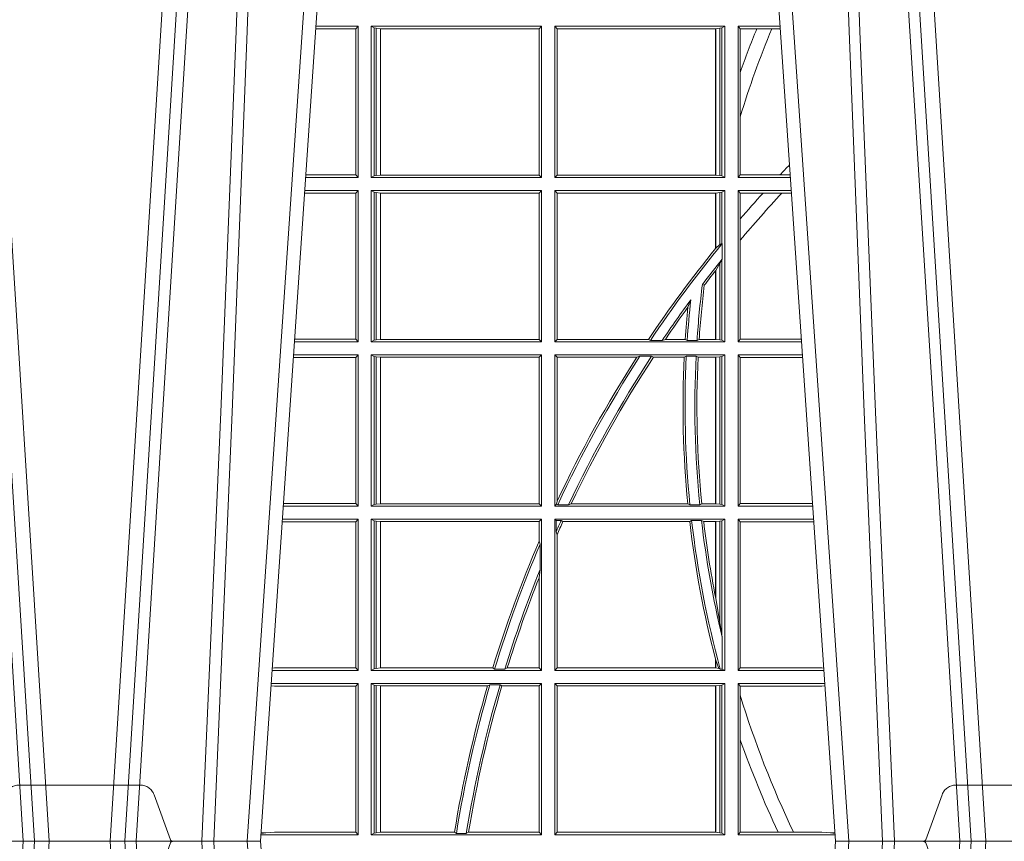
# Model space of a CAD drawing. Units: millimetres. Extents: x 0 to 21000, y 0 to 14850.
# Drawn here: x 7172 to 7374, y 4546 to 4714 of the extents above; entities that cross this region are included whole.
import ezdxf

# ---------------------------------------------------------------- set-up
doc = ezdxf.new("R2010")
doc.units = ezdxf.units.MM
doc.header["$LTSCALE"] = 333.33333
doc.linetypes.add('VERDECKT2', pattern=[4.762499999999999, 3.175, -1.5875])
doc.layers.add('FRW-Rifi ST', color=124, linetype='Continuous', lineweight=15)

# ---------------------------------------------------------------- blocks, each defined once
blk = doc.blocks.new('ST-Block_UT')
at = {"color": 0, "linetype": 'Continuous'}
for p, q in [((-0.291249984502997, -2.947132315966883e-09), (-0.3652499854565008, -2.947132315966883e-09)), ((-0.2728362023835018, -0.2714999980891264), (-0.291249984502997, -2.947132315966883e-09)), ((-0.1921638041735036, -0.2714999980891264), (-0.1737499922514871, -2.947132315966883e-09)), ((-0.09974999129801176, -2.947132315966883e-09), (-0.1737499922515156, -2.947132315966883e-09))]:
    blk.add_line(p, q, dxfattribs=at)
at = {"color": 0, "linetype": 'Continuous', "lineweight": 0}
for p, q in [((-0.3556051492695076, -0.2914999976421484), (-0.3374890327455091, -2.947132315966883e-09)), ((-0.3345073103905065, -2.947132315966883e-09), (-0.3526233971120121, -0.2914999976421484)), ((-0.3219926893715126, -2.947132315966883e-09), (-0.3038765728474857, -0.2914999976421484)), ((-0.3008948504925115, -0.2914999976421484), (-0.31901096701651, -2.947132315966883e-09)), ((-0.2939822614195009, -2.947132315966883e-09), (-0.2748902082444999, -0.2814999960031344)), ((-0.1710177451375046, -2.947132315966883e-09), (-0.1901097685100126, -0.2814999960031344)), ((-0.1641051411629917, -0.2914999976421484), (-0.1459890395404955, -2.947132315966883e-09)), ((-0.1430073022845022, -2.947132315966883e-09), (-0.1611234039069984, -0.2914999976421484))]:
    blk.add_line(p, q, dxfattribs=at)
at = {"color": 0, "linetype": 'VERDECKT2', "lineweight": 5, "ltscale": 0.1}
for points in [[(-0.3092137993799895, 3.251869884479675e-09, -0.3152987888776895), (-0.3096836447714963, 0.0003289848898759828), (-0.313031105595627, 0.009526063681846608, 0.3152987888791577), (-0.3158501834579965, 0.01150000325188216), (-0.3406497683814962, 0.01150000325188216, 0.3152987888791579), (-0.3434688389299936, 0.00952607098585645), (-0.3468163061490941, 0.0003289931802044066, -0.3152987888776896), (-0.3472861524594748, 3.251869884479675e-09)], [(-0.1177138061750043, 3.251869884479675e-09, -0.3152987888776895), (-0.1181836515665111, 0.0003289848898759828), (-0.1215311123906417, 0.009526063681846608, 0.3152987888791577), (-0.1243501902530113, 0.01150000325188216), (-0.149149775176511, 0.01150000325188216, 0.3152987888791579), (-0.1519688457250084, 0.00952607098585645), (-0.1553163129441089, 0.0003289931802044066, -0.3152987888776896), (-0.1557861592544896, 3.251869884479675e-09)]]:
    blk.add_lwpolyline(points, format="xyb", dxfattribs=at)
at = {"color": 0, "linetype": 'Continuous', "lineweight": 0}
for points in [[(-0.3575749933719976, -0.2841802864936369), (-0.3549931287770107, -0.2436380117801491), (-0.3500690400605038, -0.1656835704711455), (-0.3448957443239919, -0.08283865746514607), (-0.3398126304149969, -2.947132315966883e-09)], [(-0.2989249765875002, -0.2841802864936369), (-0.3015068411829986, -0.2436380117801491), (-0.3064309597019985, -0.1656835704711455), (-0.3116042554379987, -0.08283865746514607), (-0.3166873693469938, -2.947132315966883e-09)], [(-0.3032989144325029, -2.947132315966883e-09), (-0.299411648512006, -0.08773574527762662), (-0.2962423205379991, -0.1656839728021282), (-0.2919690847400034, -0.2814999960031344)], [(-0.2898985683920046, -0.2814999960031344), (-0.2940300345424873, -0.1656839728021282), (-0.2970920741560121, -0.08773574527762662), (-0.3008440971375137, -2.947132315966883e-09)], [(-0.175101408362508, -0.2814999960031344), (-0.170969957113499, -0.1656839728021282), (-0.1679079175000027, -0.08773574527762662), (-0.1641558945179895, -2.947132315966883e-09)], [(-0.1617010623220096, -2.947132315966883e-09), (-0.1655883431434972, -0.08773574527762662), (-0.1687576711179872, -0.1656839728021282), (-0.1730309218170021, -0.2814999960031344)], [(-0.1660750001670124, -0.2841802864936369), (-0.1634931355715139, -0.2436380117801491), (-0.1585690319539879, -0.1656835704711455), (-0.1533957511190067, -0.08283865746514607), (-0.1483126223089926, -2.947132315966883e-09)]]:
    blk.add_lwpolyline(points, dxfattribs=at)
blk = doc.blocks.new('ST-Block_SeitGitt')
at = {"color": 0, "linetype": 'Continuous', "lineweight": 0}
for p, q in [((0.1282304465770778, 0.166146162423928), (0.120018447303039, 0.166146162423928)), ((0.1286500036716518, 0.1666500004862144), (0.1200526188112008, 0.1666500004862144)), ((0.1286500036716518, 0.1666500004862144), (0.1282304465770778, 0.166146162423928)), ((0.1282304465770778, 0.166146162423928), (0.1282304465770778, 0.1362538370226218)), ((0.1286500036716518, 0.1357499989603355), (0.1286500036716518, 0.1666500004862144)), ((0.1313500046730098, 0.1666500004862144), (0.1661499977111873, 0.1666500004862144)), ((0.1313500046730098, 0.1357499989603355), (0.1313500046730098, 0.1666500004862144)), ((0.1319748401641903, 0.166337955269654), (0.1313500046730098, 0.1666500004862144)), ((0.1319748401641903, 0.166337955269654), (0.1319748401641903, 0.1360620441768958)), ((0.1319748401641903, 0.166337955269654), (0.1323715388774929, 0.1662640753124549)), ((0.1323715388774929, 0.1662640753124549), (0.1332243919372615, 0.1661611082886054)), ((0.1323715388774929, 0.1662640753124549), (0.1323715388774929, 0.1361359241340949)), ((0.1332243919372615, 0.1661611082886054), (0.1332695722580013, 0.1661611082886054)), ((0.1332243919372615, 0.1362388911579444), (0.1332243919372615, 0.1661611082886054)), ((0.1332695722580013, 0.1661611082886054), (0.1656611055135784, 0.1661611082886054)), ((0.1332695722580013, 0.1661611082886054), (0.1332695722580013, 0.1362388911579444)), ((0.1661499977111873, 0.1666500004862144), (0.1656611055135784, 0.1661611082886054)), ((0.1656611055135784, 0.1362388911579444), (0.1656611055135784, 0.1661611082886054)), ((0.1661499977111873, 0.1357499989603355), (0.1661499977111873, 0.1666500004862144)), ((0.203650006651884, 0.1666500004862144), (0.1688499987125454, 0.1666500004862144)), ((0.1688499987125454, 0.1357499989603355), (0.1688499987125454, 0.1666500004862144)), ((0.1688499987125454, 0.1666500004862144), (0.1693388909101543, 0.1661611082886054)), ((0.1693388909101543, 0.1362388911579444), (0.1693388909101543, 0.1661611082886054)), ((0.2017304390668926, 0.1661611082886054), (0.1693388909101543, 0.1661611082886054)), ((0.2017756044864711, 0.1661611082886054), (0.2017304390668926, 0.1661611082886054)), ((0.2017304390668926, 0.1661611082886054), (0.2017304390668926, 0.1362388911579444)), ((0.202628472447401, 0.1662640753124549), (0.2017756044864711, 0.1661611082886054)), ((0.2017756044864711, 0.1362388911579444), (0.2017756044864711, 0.1661611082886054)), ((0.2030251562595424, 0.166337955269654), (0.202628472447401, 0.1662640753124549)), ((0.202628472447401, 0.1662640753124549), (0.202628472447401, 0.1361359241340949)), ((0.2030251562595424, 0.166337955269654), (0.203650006651884, 0.1666500004862144)), ((0.2030251562595424, 0.166337955269654), (0.2030251562595424, 0.1360620441768958)), ((0.203650006651884, 0.1357499989603355), (0.203650006651884, 0.1666500004862144)), ((0.2063499927520809, 0.1666500004862144), (0.2149473861411195, 0.1666500004862144)), ((0.2063499927520809, 0.1357499989603355), (0.2063499927520809, 0.1666500004862144)), ((0.2063499927520809, 0.1666500004862144), (0.206769564747816, 0.166146162423928)), ((0.206769564747816, 0.166146162423928), (0.206769564747816, 0.1572204115722968)), ((0.206769564747816, 0.166146162423928), (0.2101566582918224, 0.166146162423928)), ((0.2101566582918224, 0.166146162423928), (0.2132248073816356, 0.166146162423928)), ((0.2132248073816356, 0.166146162423928), (0.2149815577046184, 0.166146162423928)), ((0.206769564747816, 0.1572204115722968), (0.206769564747816, 0.1481481376026466)), ((0.206769564747816, 0.1481481376026466), (0.206769564747816, 0.1362538370226218)), ((0.1286500036716518, 0.1357499989603355), (0.1179569064510986, 0.1357499989603355)), ((0.1282304465770778, 0.1362538370226218), (0.1179910779592603, 0.1362538370226218)), ((0.1286500036716518, 0.1357499989603355), (0.1282304465770778, 0.1362538370226218)), ((0.1319748401641903, 0.1360620441768958), (0.1313500046730098, 0.1357499989603355)), ((0.1313500046730098, 0.1357499989603355), (0.1661499977111873, 0.1357499989603355)), ((0.1319748401641903, 0.1360620441768958), (0.1323715388774929, 0.1361359241340949)), ((0.1323715388774929, 0.1361359241340949), (0.1332243919372615, 0.1362388911579444)), ((0.1332243919372615, 0.1362388911579444), (0.1332695722580013, 0.1362388911579444)), ((0.1332695722580013, 0.1362388911579444), (0.1656611055135784, 0.1362388911579444)), ((0.1661499977111873, 0.1357499989603355), (0.1656611055135784, 0.1362388911579444)), ((0.1688499987125454, 0.1357499989603355), (0.1693388909101543, 0.1362388911579444)), ((0.203650006651884, 0.1357499989603355), (0.1688499987125454, 0.1357499989603355)), ((0.2017304390668926, 0.1362388911579444), (0.1693388909101543, 0.1362388911579444)), ((0.2017756044864711, 0.1362388911579444), (0.2017304390668926, 0.1362388911579444)), ((0.202628472447401, 0.1361359241340949), (0.2017756044864711, 0.1362388911579444)), ((0.2030251562595424, 0.1360620441768958), (0.202628472447401, 0.1361359241340949)), ((0.2030251562595424, 0.1360620441768958), (0.203650006651884, 0.1357499989603355)), ((0.2063499927520809, 0.1357499989603355), (0.206769564747816, 0.1362538370226218)), ((0.2063499927520809, 0.1357499989603355), (0.2170431018931538, 0.1357499989603355)), ((0.206769564747816, 0.1362538370226218), (0.2148782104253826, 0.1362538370226218)), ((0.2148782104253826, 0.1362538370226218), (0.2170089303296834, 0.1362538370226218)), ((0.1286500036716518, 0.1330499979589774), (0.117773785894741, 0.1330499979589774)), ((0.1286500036716518, 0.1330499979589774), (0.1282304465770778, 0.1325461747978522)), ((0.1286500036716518, 0.1021500038836791), (0.1286500036716518, 0.1330499979589774)), ((0.1313500046730098, 0.1021500038836791), (0.1313500046730098, 0.1330499979589774)), ((0.1313500046730098, 0.1330499979589774), (0.1661499977111873, 0.1330499979589774)), ((0.1319748401641903, 0.1327379676435783), (0.1313500046730098, 0.1330499979589774)), ((0.1661499977111873, 0.1330499979589774), (0.1656611055135784, 0.1325611057613685)), ((0.1661499977111873, 0.1021500038836791), (0.1661499977111873, 0.1330499979589774)), ((0.1688499987125454, 0.1021500038836791), (0.1688499987125454, 0.1330499979589774)), ((0.203650006651884, 0.1330499979589774), (0.1688499987125454, 0.1330499979589774)), ((0.1688499987125454, 0.1330499979589774), (0.1693388909101543, 0.1325611057613685)), ((0.2030251562595424, 0.1327379676435783), (0.203650006651884, 0.1330499979589774)), ((0.203650006651884, 0.1021500038836791), (0.203650006651884, 0.1330499979589774)), ((0.2063499927520809, 0.1021500038836791), (0.2063499927520809, 0.1330499979589774)), ((0.2063499927520809, 0.1330499979589774), (0.2172262227458646, 0.1330499979589774)), ((0.2063499927520809, 0.1330499979589774), (0.206769564747816, 0.1325461747978522)), ((0.1282304465770778, 0.1325461747978522), (0.1177396153971983, 0.1325461747978522)), ((0.1282304465770778, 0.1325461747978522), (0.1282304465770778, 0.1026538344953849)), ((0.1319748401641903, 0.1327379676435783), (0.1319748401641903, 0.1024620491002395)), ((0.1319748401641903, 0.1327379676435783), (0.1323715388774929, 0.1326640876863792)), ((0.1323715388774929, 0.1326640876863792), (0.1332243919372615, 0.1325611057613685)), ((0.1323715388774929, 0.1326640876863792), (0.1323715388774929, 0.1025359290574386)), ((0.1332243919372615, 0.1325611057613685), (0.1332695722580013, 0.1325611057613685)), ((0.1332243919372615, 0.1026388960812881), (0.1332243919372615, 0.1325611057613685)), ((0.1332695722580013, 0.1325611057613685), (0.1656611055135784, 0.1325611057613685)), ((0.1332695722580013, 0.1325611057613685), (0.1332695722580013, 0.1026388960812881)), ((0.1656611055135784, 0.1026388960812881), (0.1656611055135784, 0.1325611057613685)), ((0.1693388909101543, 0.1026388960812881), (0.1693388909101543, 0.1325611057613685)), ((0.2017304390668926, 0.1325611057613685), (0.1693388909101543, 0.1325611057613685)), ((0.2017756044864711, 0.1325611057613685), (0.2017304390668926, 0.1325611057613685)), ((0.2017304390668926, 0.1325611057613685), (0.2017304390668926, 0.1212284746502235)), ((0.202628472447401, 0.1326640876863792), (0.2017756044864711, 0.1325611057613685)), ((0.2017756044864711, 0.1212843465541198), (0.2017756044864711, 0.1325611057613685)), ((0.2030251562595424, 0.1327379676435783), (0.202628472447401, 0.1326640876863792)), ((0.202628472447401, 0.1326640876863792), (0.202628472447401, 0.1220073955987289)), ((0.2030251562595424, 0.1327379676435783), (0.2030251562595424, 0.1222590166066482)), ((0.206769564747816, 0.1325461747978522), (0.2114372938871441, 0.1325461747978522)), ((0.206769564747816, 0.1325461747978522), (0.206769564747816, 0.1272708061073615)), ((0.2114372938871441, 0.1325461747978522), (0.2152935802936611, 0.1325461747978522)), ((0.2152935802936611, 0.1325461747978522), (0.2172603932987158, 0.1325461747978522)), ((0.206769564747816, 0.1272708061073615), (0.206769564747816, 0.1228843587373092)), ((0.206769564747816, 0.1228843587373092), (0.206769564747816, 0.1026538344953849)), ((0.2017756031978308, 0.1212843475510681), (0.2017304391282835, 0.1212284768349434)), ((0.2017756044864711, 0.1212843465541198), (0.202628472447401, 0.1220073955987289)), ((0.202628472447401, 0.1220073955987289), (0.2030251562595424, 0.1222590166066482)), ((0.2030905872583446, 0.1222356441353156), (0.2030251562595424, 0.1222590166066482)), ((0.2030905872583446, 0.1222356441353156), (0.2030905872583446, 0.1190599012111022)), ((0.2030251562595424, 0.1188737484548881), (0.202628472447401, 0.1181401344869926)), ((0.2030251562595424, 0.1188737484548881), (0.2030905872583446, 0.1190599012111022)), ((0.2030251562595424, 0.1188737484548881), (0.2030251562595424, 0.1024620491002395)), ((0.2017756031978308, 0.1167293720413056), (0.2017304391282835, 0.1166718665505755)), ((0.202628472447401, 0.1181401344869926), (0.2017756044864711, 0.1167293745015456)), ((0.2017756044864711, 0.1026388960812881), (0.2017756044864711, 0.1167293745015456)), ((0.202628472447401, 0.1181401344869926), (0.202628472447401, 0.1025359290574386)), ((0.2017304390668926, 0.116671863469918), (0.2017304390668926, 0.1026388960812881)), ((0.1990326583385524, 0.1138671892617538), (0.1994351685047207, 0.1137032988403632)), ((0.1966532409191188, 0.1106875049804046), (0.1960774451494274, 0.1091895433996513)), ((0.1282304465770778, 0.1026538344953849), (0.1157122450428005, 0.1026538344953849)), ((0.1286500036716518, 0.1021500038836791), (0.1282304465770778, 0.1026538344953849)), ((0.2063499927520809, 0.1021500038836791), (0.206769564747816, 0.1026538344953849)), ((0.206769564747816, 0.1026538344953849), (0.2192877669344, 0.1026538344954133)), ((0.1286500036716518, 0.1021500038836791), (0.1156780740399483, 0.1021500038836791)), ((0.1319748401641903, 0.1024620491002395), (0.1313500046730098, 0.1021500038836791)), ((0.1313500046730098, 0.1021500038836791), (0.1661499977111873, 0.1021500038836791)), ((0.1319748401641903, 0.1024620491002395), (0.1323715388774929, 0.1025359290574386)), ((0.1323715388774929, 0.1025359290574386), (0.1332243919372615, 0.1026388960812881)), ((0.1332243919372615, 0.1026388960812881), (0.1332695722580013, 0.1026388960812881)), ((0.1332695722580013, 0.1026388960812881), (0.1656611055135784, 0.1026388960812881)), ((0.1661499977111873, 0.1021500038836791), (0.1656611055135784, 0.1026388960812881)), ((0.1688499987125454, 0.1021500038836791), (0.1693388909101543, 0.1026388960812881)), ((0.203650006651884, 0.1021500038836791), (0.1688499987125454, 0.1021500038836791)), ((0.1880509346723613, 0.1026388960812881), (0.1693388909101543, 0.1026388960812881)), ((0.1880509346723613, 0.1026388960812881), (0.1884155362844524, 0.1024293708537414)), ((0.190825471282011, 0.1024293708537414), (0.1884155362844524, 0.1024293708537414)), ((0.190825471282011, 0.1024293708537414), (0.1914742827415523, 0.1026388960812881)), ((0.1955348193645534, 0.1026388960812881), (0.1914742827415523, 0.1026388960812881)), ((0.1959414273500499, 0.1024293708537414), (0.1955348193645534, 0.1026388960812881)), ((0.1979457974433956, 0.1024293708537414), (0.1959414273500499, 0.1024293708537414)), ((0.1979457974433956, 0.1024293708537414), (0.1983803451061306, 0.1026388960812881)), ((0.2017304390668926, 0.1026388960812881), (0.1983803451061306, 0.1026388960812881)), ((0.2017756044864711, 0.1026388960812881), (0.2017304390668926, 0.1026388960812881)), ((0.202628472447401, 0.1025359290574386), (0.2017756044864711, 0.1026388960812881)), ((0.2030251562595424, 0.1024620491002395), (0.202628472447401, 0.1025359290574386)), ((0.2030251562595424, 0.1024620491002395), (0.203650006651884, 0.1021500038836791)), ((0.2063499927520809, 0.1021500038836791), (0.2193219379925608, 0.1021500038836791)), ((0.1282304465770778, 0.0989461722706153), (0.1154607824807101, 0.0989461722706153)), ((0.1286500036716518, 0.09945000288232109), (0.1154949534835907, 0.09945000288229267)), ((0.1286500036716518, 0.09945000288232109), (0.1282304465770778, 0.0989461722706153)), ((0.1282304465770778, 0.0989461722706153), (0.1282304465770778, 0.06905383941872856)), ((0.1286500036716518, 0.06855000135644218), (0.1286500036716518, 0.09945000288232109)), ((0.1313500046730098, 0.09945000288232109), (0.1661499977111873, 0.09945000288232109)), ((0.1313500046730098, 0.06855000135644218), (0.1313500046730098, 0.09945000288232109)), ((0.1319748401641903, 0.09913795766576072), (0.1313500046730098, 0.09945000288232109)), ((0.1319748401641903, 0.09913795766576072), (0.1319748401641903, 0.06886204657300254)), ((0.1319748401641903, 0.09913795766576072), (0.1323715388774929, 0.09906407770856163)), ((0.1323715388774929, 0.09906407770856163), (0.1332243919372615, 0.09896111068471214)), ((0.1323715388774929, 0.09906407770856163), (0.1323715388774929, 0.06893592653020164)), ((0.1332243919372615, 0.09896111068471214), (0.1332695722580013, 0.09896111068471214)), ((0.1332243919372615, 0.06903889355405113), (0.1332243919372615, 0.09896111068471214)), ((0.1332695722580013, 0.09896111068471214), (0.1656611055135784, 0.09896111068471214)), ((0.1332695722580013, 0.09896111068471214), (0.1332695722580013, 0.06903889355405113)), ((0.1661499977111873, 0.09945000288232109), (0.1656611055135784, 0.09896111068471214)), ((0.1656611055135784, 0.06903889355405113), (0.1656611055135784, 0.09896111068471214)), ((0.1661499977111873, 0.06855000135644218), (0.1661499977111873, 0.09945000288232109)), ((0.203650006651884, 0.09945000288232109), (0.1688499987125454, 0.09945000288232109)), ((0.1688499987125454, 0.06855000135644218), (0.1688499987125454, 0.09945000288232109)), ((0.1688499987125454, 0.09945000288232109), (0.1693388909101543, 0.09896111068471214)), ((0.1856388241052684, 0.09896111068471214), (0.1693388909101543, 0.09896111068471214)), ((0.1693388909101543, 0.06953311291678688), (0.1693388909101543, 0.09896111068471214)), ((0.1856388241052684, 0.09896111068471214), (0.1862732410430965, 0.09917063591225883)), ((0.1886587381362972, 0.09917063591225883), (0.1862732410430965, 0.09917063591225883)), ((0.1886587381362972, 0.09917063591225883), (0.1890230268240032, 0.09896111068471214)), ((0.1953226864337978, 0.09896111068471214), (0.1890230268240032, 0.09896111068471214)), ((0.1957530766725597, 0.09917063591225883), (0.1953226864337978, 0.09896111068471214)), ((0.1977555692195949, 0.09917063591225883), (0.1957530766725597, 0.09917063591225883)), ((0.1977555692195949, 0.09917063591225883), (0.198165217041975, 0.09896111068471214)), ((0.2017304390668926, 0.09896111068471214), (0.198165217041975, 0.09896111068471214)), ((0.2017756044864711, 0.09896111068471214), (0.2017304390668926, 0.09896111068471214)), ((0.2017304390668926, 0.09896111068471214), (0.2017304390668926, 0.06903889355405113)), ((0.202628472447401, 0.09906407770856163), (0.2017756044864711, 0.09896111068471214)), ((0.2017756044864711, 0.06903889355405113), (0.2017756044864711, 0.09896111068471214)), ((0.2030251562595424, 0.09913795766576072), (0.202628472447401, 0.09906407770856163)), ((0.202628472447401, 0.09906407770856163), (0.202628472447401, 0.06893592653020164)), ((0.2030251562595424, 0.09913795766576072), (0.203650006651884, 0.09945000288232109)), ((0.2030251562595424, 0.09913795766576072), (0.2030251562595424, 0.06886204657300254)), ((0.203650006651884, 0.06855000135644218), (0.203650006651884, 0.09945000288232109)), ((0.2063499927520809, 0.06855000135644218), (0.2063499927520809, 0.09945000288232109)), ((0.2063499927520809, 0.09945000288232109), (0.2195050588452716, 0.09945000288229267)), ((0.2063499927520809, 0.09945000288232109), (0.206769564747816, 0.0989461722706153)), ((0.206769564747816, 0.0989461722706153), (0.206769564747816, 0.06905383941872856)), ((0.206769564747816, 0.0989461722706153), (0.2195392299034893, 0.09894617227064373)), ((0.1286500036716518, 0.06855000135644218), (0.1133992411234601, 0.06855000135644218)), ((0.1282304465770778, 0.06905383941872856), (0.1134334126316219, 0.06905383941872856)), ((0.1286500036716518, 0.06855000135644218), (0.1282304465770778, 0.06905383941872856)), ((0.1319748401641903, 0.06886204657300254), (0.1313500046730098, 0.06855000135644218)), ((0.1313500046730098, 0.06855000135644218), (0.1661499977111873, 0.06855000135644218)), ((0.1319748401641903, 0.06886204657300254), (0.1323715388774929, 0.06893592653020164)), ((0.1323715388774929, 0.06893592653020164), (0.1332243919372615, 0.06903889355405113)), ((0.1332243919372615, 0.06903889355405113), (0.1332695722580013, 0.06903889355405113)), ((0.1332695722580013, 0.06903889355405113), (0.1656611055135784, 0.06903889355405113)), ((0.1661499977111873, 0.06855000135644218), (0.1656611055135784, 0.06903889355405113)), ((0.1688499987125454, 0.06855000135644218), (0.1692543417215404, 0.06895435181601783)), ((0.203650006651884, 0.06855000135644218), (0.1688499987125454, 0.06855000135644218)), ((0.1693388909101543, 0.06953311291678688), (0.1692543417215404, 0.06895435181601783)), ((0.1692543417215404, 0.06895435181601783), (0.1694721817970333, 0.06882936832650444)), ((0.1716820687055645, 0.06882936832650444), (0.1694721817970333, 0.06882936832650444)), ((0.1716820687055645, 0.06882936832650444), (0.1722454220056591, 0.06903889355405113)), ((0.1960549592971859, 0.06903889355405113), (0.1722454220056591, 0.06903889355405113)), ((0.1964971810579357, 0.06882936832650444), (0.1960549592971859, 0.06903889355405113)), ((0.1985070794820842, 0.06882936832650444), (0.1964971810579357, 0.06882936832650444)), ((0.1985070794820842, 0.06882936832650444), (0.1989078313112316, 0.06903889355405113)), ((0.2017304390668926, 0.06903889355405113), (0.1989078313112316, 0.06903889355405113)), ((0.2017756044864711, 0.06903889355405113), (0.2017304390668926, 0.06903889355405113)), ((0.202628472447401, 0.06893592653020164), (0.2017756044864711, 0.06903889355405113)), ((0.2030251562595424, 0.06886204657300254), (0.202628472447401, 0.06893592653020164)), ((0.2030251562595424, 0.06886204657300254), (0.203650006651884, 0.06855000135644218)), ((0.2063499927520809, 0.06855000135644218), (0.206769564747816, 0.06905383941872856)), ((0.2063499927520809, 0.06855000135644218), (0.2216007745973059, 0.06855000135644218)), ((0.206769564747816, 0.06905383941872856), (0.2215666030338639, 0.06905383941872856)), ((0.1282304465770778, 0.06534616974337837), (0.1131819495642787, 0.06534616974337837)), ((0.1286500036716518, 0.06585000035508415), (0.1132161205671309, 0.06585000035505573)), ((0.1286500036716518, 0.06585000035508415), (0.1282304465770778, 0.06534616974337837)), ((0.1282304465770778, 0.06534616974337837), (0.1282304465770778, 0.03545383689149162)), ((0.1286500036716518, 0.03495000255449554), (0.1286500036716518, 0.06585000035508415)), ((0.1313500046730098, 0.03495000255449554), (0.1313500046730098, 0.06585000035508415)), ((0.1313500046730098, 0.06585000035508415), (0.1661499977111873, 0.06585000035508415)), ((0.1319748401641903, 0.06553796258910438), (0.1313500046730098, 0.06585000035508415)), ((0.1319748401641903, 0.06553796258910438), (0.1323715388774929, 0.06546408263190528)), ((0.1319748401641903, 0.06553796258910438), (0.1319748401641903, 0.0352620477710559)), ((0.1323715388774929, 0.06546408263190528), (0.1332243919372615, 0.0653611156080558)), ((0.1323715388774929, 0.06546408263190528), (0.1323715388774929, 0.035335927728255)), ((0.1332243919372615, 0.0653611156080558), (0.1332695722580013, 0.0653611156080558)), ((0.1332243919372615, 0.03543889475210449), (0.1332243919372615, 0.0653611156080558)), ((0.1332695722580013, 0.0653611156080558), (0.1656611055135784, 0.0653611156080558)), ((0.1332695722580013, 0.0653611156080558), (0.1332695722580013, 0.03543889475210449)), ((0.1661499977111873, 0.06585000035508415), (0.1656611055135784, 0.0653611156080558)), ((0.1656611055135784, 0.06134574067934295), (0.1656611055135784, 0.0653611156080558)), ((0.1661499977111873, 0.03495000255449554), (0.1661499977111873, 0.06585000035508415)), ((0.203650006651884, 0.06585000035508415), (0.1688499987125454, 0.06585000035508415)), ((0.1688499987125454, 0.03495000255449554), (0.1688499987125454, 0.06585000035508415)), ((0.1688499987125454, 0.06585000035508415), (0.1691293656826076, 0.06557063338502189)), ((0.170171299576765, 0.06557063338502189), (0.1691293656826076, 0.06557063338502189)), ((0.1691293656826076, 0.06324970302327415), (0.1691293656826076, 0.06557063338502189)), ((0.170171299576765, 0.06557063338502189), (0.1705369144678173, 0.0653611156080558)), ((0.1964484542608318, 0.0653611156080558), (0.1705369144678173, 0.0653611156080558)), ((0.1968465685844478, 0.06557063338502189), (0.1964484542608318, 0.0653611156080558)), ((0.1988599687814769, 0.06557063338502189), (0.1968465685844478, 0.06557063338502189)), ((0.1988599687814769, 0.06557063338502189), (0.1993069291114864, 0.0653611156080558)), ((0.2017304390668926, 0.0653611156080558), (0.1993069291114864, 0.0653611156080558)), ((0.2017756044864711, 0.0653611156080558), (0.2017304390668926, 0.0653611156080558)), ((0.2017304390668926, 0.0653611156080558), (0.2017304390668926, 0.04993998211963913)), ((0.202628472447401, 0.06546408263190528), (0.2017756044864711, 0.0653611156080558)), ((0.2017756044864711, 0.04971142438395759), (0.2017756044864711, 0.0653611156080558)), ((0.2030251562595424, 0.06553796258910438), (0.202628472447401, 0.06546408263190528)), ((0.202628472447401, 0.06546408263190528), (0.202628472447401, 0.04467892599447509)), ((0.2030251562595424, 0.06553796258910438), (0.203650006651884, 0.06585000035508415)), ((0.2030251562595424, 0.06553796258910438), (0.2030251562595424, 0.04230243292792579)), ((0.203650006651884, 0.03495000255449554), (0.203650006651884, 0.06585000035508415)), ((0.2063499927520809, 0.06585000035508415), (0.2217838954500166, 0.06585000035505573)), ((0.2063499927520809, 0.03495000255449554), (0.2063499927520809, 0.06585000035508415)), ((0.2063499927520809, 0.06585000035508415), (0.206769564747816, 0.06534616974337837)), ((0.206769564747816, 0.06534616974337837), (0.2218180665081775, 0.06534616974340679)), ((0.206769564747816, 0.06534616974337837), (0.206769564747816, 0.03545383689149162)), ((0.1691293656826076, 0.06324970302327415), (0.1693388909101543, 0.06268579838021537)), ((0.1693388909101543, 0.03543889475210449), (0.1693388909101543, 0.06268579838021537)), ((0.1658706307411251, 0.06076818284734031), (0.1656611055135784, 0.06134574067934295)), ((0.1658706307411251, 0.06076818284734031), (0.1658706307411251, 0.05554993775828621)), ((0.1656611055135784, 0.05389689234240791), (0.1658706307411251, 0.05554993775828621)), ((0.1656611055135784, 0.03543889475210449), (0.1656611055135784, 0.05389689234240791)), ((0.2017756044864711, 0.04971142438395759), (0.202628472447401, 0.04467892599447509)), ((0.202628472447401, 0.04467892599447509), (0.2030251562595424, 0.04230243292792579)), ((0.2030905872583446, 0.0417460868988826), (0.2030251562595424, 0.04230243292792579)), ((0.2030905872583446, 0.0417460868988826), (0.2030905872583446, 0.0352293695245578)), ((0.2017304391282835, 0.0372196241532663), (0.2017756031978308, 0.03704699621420104)), ((0.2017304390668926, 0.03721962449296257), (0.2017304390668926, 0.03543889475210449)), ((0.2017756044864711, 0.03704699454053184), (0.2023733496666011, 0.03536672842844268)), ((0.2017756044864711, 0.03543889475210449), (0.2017756044864711, 0.03704699454053184)), ((0.1286500036716518, 0.03495000255449554), (0.1111204084596409, 0.03495000255449554)), ((0.1115499973297176, 0.03545383689149162), (0.1111523148307185, 0.03542044255095789)), ((0.1282304465770778, 0.03545383689149162), (0.1115499973297176, 0.03545383689149162)), ((0.1286500036716518, 0.03495000255449554), (0.1282304465770778, 0.03545383689149162)), ((0.1319748401641903, 0.0352620477710559), (0.1313500046730098, 0.03495000255449554)), ((0.1313500046730098, 0.03495000255449554), (0.1661499977111873, 0.03495000255449554)), ((0.1319748401641903, 0.0352620477710559), (0.1323715388774929, 0.035335927728255)), ((0.1323715388774929, 0.035335927728255), (0.1332243919372615, 0.03543889475210449)), ((0.1332243919372615, 0.03543889475210449), (0.1332695722580013, 0.03543889475210449)), ((0.1332695722580013, 0.03543889475210449), (0.1561909854412136, 0.03543889475210449)), ((0.1561909854412136, 0.03543889475210449), (0.1565657198429165, 0.0352293695245578)), ((0.1586573958396968, 0.0352293695245578), (0.1565657198429165, 0.0352293695245578)), ((0.1586573958396968, 0.0352293695245578), (0.1591610550880489, 0.03543889475210449)), ((0.1591610550880489, 0.03543889475210449), (0.1656611055135784, 0.03543889475210449)), ((0.1661499977111873, 0.03495000255449554), (0.1656611055135784, 0.03543889475210449)), ((0.1688499987125454, 0.03495000255449554), (0.1693388909101543, 0.03543889475210449)), ((0.203650006651884, 0.03495000255449554), (0.1688499987125454, 0.03495000255449554)), ((0.2017304390668926, 0.03543889475210449), (0.1693388909101543, 0.03543889475210449)), ((0.2017756044864711, 0.03543889475210449), (0.2017304390668926, 0.03543889475210449)), ((0.2023733496666011, 0.03536672842844268), (0.2017756044864711, 0.03543889475210449)), ((0.2026957511901912, 0.0352293695245578), (0.2023733496666011, 0.03536672842844268)), ((0.2030905872583446, 0.0352293695245578), (0.2026957511901912, 0.0352293695245578)), ((0.2030905872583446, 0.0352293695245578), (0.203650006651884, 0.03495000255449554)), ((0.2063499927520809, 0.03495000255449554), (0.206769564747816, 0.03545383689149162)), ((0.2063499927520809, 0.03495000255449554), (0.2238796109493535, 0.03495000255449554)), ((0.206769564747816, 0.03545383689149162), (0.2234499990940151, 0.03545383689149162)), ((0.2234499990940151, 0.03545383689149162), (0.2238477046579987, 0.03542044061410365)), ((0.1286500036716518, 0.03225000155313751), (0.1109372879032833, 0.03225000155310909)), ((0.1286500036716518, 0.03225000155313751), (0.1282304465770778, 0.03174617094143173)), ((0.1286500036716518, 0.001350003286887613), (0.1286500036716518, 0.03225000155313751)), ((0.1313500046730098, 0.001350003286887613), (0.1313500046730098, 0.03225000155313751)), ((0.1313500046730098, 0.03225000155313751), (0.1661499977111873, 0.03225000155313751)), ((0.1319748401641903, 0.03193796006186744), (0.1313500046730098, 0.03225000155313751)), ((0.1661499977111873, 0.03225000155313751), (0.1656611055135784, 0.03176111308081886)), ((0.1661499977111873, 0.001350003286887613), (0.1661499977111873, 0.03225000155313751)), ((0.203650006651884, 0.03225000155313751), (0.1688499987125454, 0.03225000155313751)), ((0.1688499987125454, 0.001350003286887613), (0.1688499987125454, 0.03225000155313751)), ((0.1688499987125454, 0.03225000155313751), (0.1693388909101543, 0.03176111308081886)), ((0.2030251562595424, 0.03193796006186744), (0.203650006651884, 0.03225000155313751)), ((0.203650006651884, 0.001350003286887613), (0.203650006651884, 0.03225000155313751)), ((0.2063499927520809, 0.03225000155313751), (0.2240627318021211, 0.03225000155310909)), ((0.2063499927520809, 0.001350003286887613), (0.2063499927520809, 0.03225000155313751)), ((0.2063499927520809, 0.03225000155313751), (0.206769564747816, 0.03174617094143173)), ((0.1115499973297176, 0.03174617094143173), (0.1109067800632033, 0.03180018204420776)), ((0.1282304465770778, 0.03174617094143173), (0.1115499973297176, 0.03174617094143173)), ((0.1282304465770778, 0.03174617094143173), (0.1282304465770778, 0.001853837274637726)), ((0.1319748401641903, 0.03193796006186744), (0.1319748401641903, 0.001662046058726219)), ((0.1319748401641903, 0.03193796006186744), (0.1323715388774929, 0.03186408010466835)), ((0.1323715388774929, 0.03186408010466835), (0.1332243919372615, 0.03176111308081886)), ((0.1323715388774929, 0.03186408010466835), (0.1323715388774929, 0.001735926015925315)), ((0.1332243919372615, 0.03176111308081886), (0.1332695722580013, 0.03176111308081886)), ((0.1332243919372615, 0.001838893971097377), (0.1332243919372615, 0.03176111308081886)), ((0.1332695722580013, 0.03176111308081886), (0.1550982832908687, 0.03176111308081886)), ((0.1332695722580013, 0.03176111308081886), (0.1332695722580013, 0.001838893971097377)), ((0.1550982832908687, 0.03176111308081886), (0.1555957883596477, 0.03197063830836555)), ((0.1576791048049984, 0.03197063830836555), (0.1555957883596477, 0.03197063830836555)), ((0.1576791048049984, 0.03197063830836555), (0.1580549418926296, 0.03176111308081886)), ((0.1580549418926296, 0.03176111308081886), (0.1656611055135784, 0.03176111308081886)), ((0.1656611055135784, 0.001838893971097377), (0.1656611055135784, 0.03176111308081886)), ((0.2017304390668926, 0.03176111308081886), (0.1693388909101543, 0.03176111308081886)), ((0.1693388909101543, 0.001838893971097377), (0.1693388909101543, 0.03176111308081886)), ((0.2017756044864711, 0.03176111308081886), (0.2017304390668926, 0.03176111308081886)), ((0.2017304390668926, 0.03176111308081886), (0.2017304390668926, 0.001838893971097377)), ((0.202628472447401, 0.03186408010466835), (0.2017756044864711, 0.03176111308081886)), ((0.2017756044864711, 0.001838893971097377), (0.2017756044864711, 0.03176111308081886)), ((0.2030251562595424, 0.03193796006186744), (0.202628472447401, 0.03186408010466835)), ((0.202628472447401, 0.03186408010466835), (0.202628472447401, 0.001735926015925315)), ((0.2030251562595424, 0.03193796006186744), (0.2030251562595424, 0.001662046058726219)), ((0.206769564747816, 0.03174617094143173), (0.2234499990940151, 0.03174617094143173)), ((0.206769564747816, 0.03174617094143173), (0.206769564747816, 0.02985187386317989)), ((0.2234499990940151, 0.03174617094143173), (0.2240932395594655, 0.03180018399226014)), ((0.206769564747816, 0.02985187386317989), (0.206769564747816, 0.02077959616823932)), ((0.206769564747816, 0.02077959616823932), (0.206769564747816, 0.001853837274637726)), ((0.1286500036716518, 0.001350003286887613), (0.1088415757642736, 0.001350003286887613)), ((0.1098050117492733, 0.001707306938868669), (0.1088604293729247, 0.001627988256245771)), ((0.1088672522645879, 0.00172858763554018), (0.1098050117492733, 0.001707306938868669)), ((0.1115499973297176, 0.001853837274637726), (0.1098050117492733, 0.001707306938868669)), ((0.1282304465770778, 0.001853837274637726), (0.1115499973297176, 0.001853837274637726)), ((0.1286500036716518, 0.001350003286887613), (0.1282304465770778, 0.001853837274637726)), ((0.1319748401641903, 0.001662046058726219), (0.1313500046730098, 0.001350003286887613)), ((0.1313500046730098, 0.001350003286887613), (0.1661499977111873, 0.001350003286887613)), ((0.1319748401641903, 0.001662046058726219), (0.1323715388774929, 0.001735926015925315)), ((0.1323715388774929, 0.001735926015925315), (0.1332243919372615, 0.001838893971097377)), ((0.1332243919372615, 0.001838893971097377), (0.1332695722580013, 0.001838893971097377)), ((0.1332695722580013, 0.001838893971097377), (0.1483729720115718, 0.001838893971097377)), ((0.1483729720115718, 0.001838893971097377), (0.1487640380859432, 0.001629369442042616)), ((0.1507902383804378, 0.001629369442042616), (0.1487640380859432, 0.001629369442042616)), ((0.1507902383804378, 0.001629369442042616), (0.1512496560812053, 0.001838893971097377)), ((0.1512496560812053, 0.001838893971097377), (0.1656611055135784, 0.001838893971097377)), ((0.1661499977111873, 0.001350003286887613), (0.1656611055135784, 0.001838893971097377)), ((0.1688499987125454, 0.001350003286887613), (0.1693388909101543, 0.001838893971097377)), ((0.203650006651884, 0.001350003286887613), (0.1688499987125454, 0.001350003286887613)), ((0.2017304390668926, 0.001838893971097377), (0.1693388909101543, 0.001838893971097377)), ((0.2017756044864711, 0.001838893971097377), (0.2017304390668926, 0.001838893971097377)), ((0.202628472447401, 0.001735926015925315), (0.2017756044864711, 0.001838893971097377)), ((0.2030251562595424, 0.001662046058726219), (0.202628472447401, 0.001735926015925315)), ((0.2030251562595424, 0.001662046058726219), (0.203650006651884, 0.001350003286887613)), ((0.2063499927520809, 0.001350003286887613), (0.206769564747816, 0.001853837274637726)), ((0.2063499927520809, 0.001350003286887613), (0.2261584473330345, 0.001350003286887613)), ((0.206769564747816, 0.001853837274637726), (0.214534172415739, 0.001853837274637726)), ((0.214534172415739, 0.001853837274637726), (0.2176759779453334, 0.001853837274637726)), ((0.2176759779453334, 0.001853837274637726), (0.2234499990940151, 0.001853837274637726)), ((0.2234499990940151, 0.001853837274637726), (0.2251949846744594, 0.001707306938868669)), ((0.2261327707502403, 0.001728588238961493), (0.2251949846744594, 0.001707306938868669)), ((0.2251949846744594, 0.001707306938868669), (0.2261395938465114, 0.001627986006155879))]:
    blk.add_line(p, q, dxfattribs=at)
for centre, radius, start, end in [((0.4000000000000057, 0.08900000325186852), 0.2049195608716614, 157.8847731822742, 160.5543155198521), ((0.4000000000000057, 0.08900000325186852), 0.2020804391283392, 157.5572753856996, 162.9805711210159), ((0.4000000000000057, -0.03899999674811738), 0.2549195608716613, 135.9218298406439, 136.5685046267118), ((0.4000000000000057, -0.03899999674811738), 0.2549195608716617, 137.7054357447483, 139.2886846963066), ((0.4000000000000057, -0.03899999674811738), 0.2520804391283393, 137.1155893695119, 140.0444399858763), ((0.4000000000000057, -0.03899999674811738), 0.2549195608716611, 141.0571265141233, 146.2464395997347), ((0.4000000000000057, -0.03899999674811738), 0.2545000000000002, 140.6883006755181, 146.240051108189), ((0.4000000000000057, -0.03899999674811738), 0.2525000000000001, 141.2458610427615, 142.74131763332), ((0.4000000000000057, -0.03899999674811738), 0.252080439128339, 141.8626766266443, 142.7155780307318), ((0.4000000000000057, 0.08900000325186852), 0.2025000000000005, 172.9462203038624, 176.197475887263), ((0.4000000000000057, 0.08900000325186852), 0.2020804391283392, 172.9783219609559, 176.1300293006618), ((0.4000000000000057, -0.03899999674811738), 0.2525000000000001, 143.6424928309404, 145.9361588453004), ((0.4000000000000057, -0.03899999674811738), 0.2520804391283392, 143.994276302857, 145.8141060026311), ((0.4000000000000057, 0.08900000325186852), 0.2049195608716612, 174.3458060970467, 176.1837270045809), ((0.4000000000000057, 0.08900000325186852), 0.2045000000000001, 173.9122575998968, 176.2347182808631), ((0.4000000000000057, -0.03899999674811738), 0.2549195608716609, 147.2349972766983, 154.8015807016301), ((0.4000000000000057, -0.03899999674811738), 0.2545000000000003, 147.1180338512527, 154.9321622734282), ((0.4000000000000057, -0.03899999674811738), 0.2525000000000003, 146.8241534321333, 154.7196995486801), ((0.4000000000000057, -0.03899999674811738), 0.2520804391283392, 146.8187048926317, 154.621955338856), ((0.4000000000000057, 0.08900000325186852), 0.2049195608716613, 177.2137627107481, 185.5900165981623), ((0.4000000000000057, 0.08900000325186852), 0.2045000000000003, 177.1492670274166, 185.6605101606036), ((0.4000000000000057, 0.08900000325186852), 0.2025000000000001, 177.1210880376341, 185.7166017655416), ((0.4000000000000057, 0.08900000325186852), 0.2020804391283392, 177.1745860312093, 185.6688088030112), ((0.4000000000000057, -0.03899999674811738), 0.2525000000000003, 155.5347593811982, 156.1120503840917), ((0.4000000000000057, -0.03899999674811738), 0.2520804391283392, 155.5436905895141, 156.2099568216344), ((0.4000000000000057, 0.08900000325186852), 0.2049195608716629, 186.6242124582463, 194.636534594472), ((0.4000000000000057, 0.08900000325186852), 0.2045000000000005, 186.5787678565501, 195.2444100015016), ((0.4000000000000057, 0.08900000325186852), 0.2025000000000006, 186.6440347001095, 193.4945379878387), ((0.4000000000000057, 0.08900000325186852), 0.2020804391283393, 186.7177048815282, 191.1448160100882), ((0.4000000000000057, -0.03899999674811738), 0.2549195608716616, 156.8190142166467, 163.0217098215067), ((0.4000000000000057, -0.03899999674811738), 0.2545000000000002, 156.919974269655, 163.0421897473148), ((0.4000000000000057, -0.03899999674811738), 0.2525000000000003, 158.0093562505168, 162.9037548165118), ((0.4000000000000057, -0.03899999674811738), 0.2520804391283393, 158.3755788646642, 162.8245825732349), ((0.4000000000000057, 0.08900000325186852), 0.2020804391283391, 191.1448160100882, 191.2108723366121), ((0.4000000000000057, -0.03899999674811738), 0.2549195608716611, 163.8840497424013, 170.7813179258648), ((0.4000000000000057, -0.03899999674811738), 0.2545000000000002, 163.8076431989255, 170.8137739426068), ((0.4000000000000057, -0.03899999674811738), 0.2525000000000003, 163.6758154822253, 170.7403741876719), ((0.4000000000000057, -0.03899999674811738), 0.2520804391283394, 163.6975082690645, 170.6765691858791), ((0.4000000000000057, 0.08900000325186852), 0.2020804391283394, 197.0194288789841, 205.5465928449646), ((0.4000000000000057, 0.08900000325186852), 0.2049195608716614, 199.4456844801479, 205.1677622249269)]:
    blk.add_arc(centre, radius, start, end, dxfattribs=at)
blk = doc.blocks.new('ST-Block')
at = {"color": 0, "xscale": -1, "rotation": 180}
blk.add_blockref('ST-Block_UT', (0.4000000000000057, 0.3314999967481356), dxfattribs=at)
at = {"color": 0}
for name, p in [('ST-Block_SeitGitt', (0, 0.3314999967481072)), ('ST-Block_UT', (0.4000000000000057, 0.3314999967481356))]:
    blk.add_blockref(name, p, dxfattribs=at)

msp = doc.modelspace()

# ---------------------------------------------------------------- block references
at = {"layer": 'FRW-Rifi ST', "xscale": 1000, "yscale": 1000, "zscale": 1000}
msp.add_blockref('ST-Block', (7112.795443555449, 4214.095620627124), dxfattribs=at)

doc.saveas('drawing.dxf')
